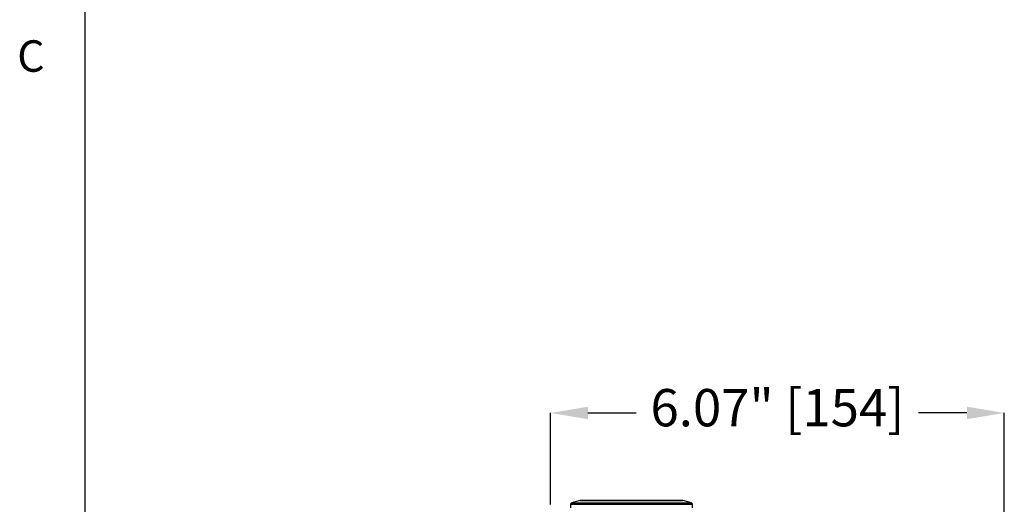
# Model space of a CAD drawing. Units: inches. Extents: x 0 to 339, y 0 to 75.
# Drawn here: x 0 to 14, y 26 to 32 of the extents above; entities that cross this region are included whole.
import ezdxf

# ---------------------------------------------------------------- set-up
doc = ezdxf.new("R2010")
doc.units = ezdxf.units.IN
doc.header["$MEASUREMENT"] = 0
doc.header["$PDSIZE"] = -1
doc.styles.add('Arial', font='ARIALUNI.TTF')
doc.styles.add('SLDTEXTSTYLE0', font='TXT', dxfattribs={"width": 0.75})
doc.dimstyles.new('Atlas', dxfattribs={"dimtxt": 0.5, "dimasz": 0.5, "dimexe": 0, "dimexo": 0.0625, "dimgap": 0.25, "dimtad": 0, "dimtih": 1, "dimtoh": 1, "dimrnd": 1e-09, "dimzin": 12, "dimdsep": 46, "dimtxsty": 'Arial', "dimcen": 0.09, "dimadec": 0, "dimazin": 3, "dimtfac": 1, "dimtofl": 0, "dimtmove": 0, "dimatfit": 3, "dimfxl": 1, "dimfrac": 1, "dimtolj": 1, "dimtzin": 12, "dimarcsym": 0})

# ---------------------------------------------------------------- blocks, each defined once
blk = doc.blocks.new('_D_10')
at = {"color": 0, "lineweight": -2, "ltscale": 6, "transparency": 16777216}
for p, q in [((7.564, 25.763), (7.564, 26.988)), ((8.064, 26.988), (8.71, 26.988)), ((13.135, 26.988), (12.489, 26.988)), ((13.635, 25.605), (13.635, 26.988))]:
    blk.add_line(p, q, dxfattribs=at)
at = {"color": 0, "ltscale": 6, "transparency": 16777216}
for points in [[(8.064, 27.072), (8.064, 26.905), (7.564, 26.988)], [(13.135, 27.072), (13.135, 26.905), (13.635, 26.988)]]:
    blk.add_solid(points, dxfattribs=at)
at = {"layer": 'Defpoints', "color": 0, "ltscale": 6, "transparency": 16777216}
for p in [(13.635, 26.988), (7.564, 25.7), (13.635, 25.543)]:
    blk.add_point(p, dxfattribs=at)
at = {"color": 0, "ltscale": 6, "transparency": 16777216, "insert": (10.6, 27.309), "char_height": 0.5, "attachment_point": 2, "style": 'Arial'}
blk.add_mtext('\\A1;6.07" [154]', dxfattribs=at)
blk = doc.blocks.new('Title Block')
at = {"linetype": 'Continuous'}
blk.add_line((0.2517, 14.0048), (0.2517, 0.2263), dxfattribs=at)
at = {"linetype": 'Continuous', "insert": (0.0808, 6.0376), "char_height": 0.0795, "attachment_point": 1, "style": 'SLDTEXTSTYLE0'}
blk.add_mtext('C', dxfattribs=at)

msp = doc.modelspace()

# ---------------------------------------------------------------- linework, layer by layer
at = {"linetype": 'Continuous', "lineweight": 25, "ltscale": 6}
for p, q in [((7.832, 25.765), (7.83, 25.72)), ((9.461, 25.765), (7.832, 25.765)), ((7.959, 25.817), (7.846, 25.783)), ((7.846, 25.783), (9.448, 25.783)), ((9.335, 25.817), (7.959, 25.817)), ((7.965, 25.818), (9.329, 25.818)), ((9.448, 25.783), (9.335, 25.817)), ((9.464, 25.72), (9.461, 25.765))]:
    msp.add_line(p, q, dxfattribs=at)
at = {"linetype": 'Continuous', "lineweight": 25, "ltscale": 36}
for centre, start, end in [((7.852, 25.764), 107, 177), ((7.965, 25.799), 90, 107), ((9.329, 25.799), 73, 90), ((9.442, 25.764), 3, 73)]:
    msp.add_arc(centre, 0.0197, start, end, dxfattribs=at)

# ---------------------------------------------------------------- block references
at = {"xscale": 5.296295657996958, "yscale": 5.296295657996958, "zscale": 5.296295657996958}
msp.add_blockref('Title Block', (0, 0), dxfattribs=at)

# ---------------------------------------------------------------- dimensions: what is measured, and where the dimension line sits
at = {"ltscale": 6}
dim = msp.add_linear_dim(base=(13.635, 26.988), p1=(7.564, 25.7), p2=(13.635, 25.543), angle=0, dimstyle='Atlas', override={"dimpost": '"'}, dxfattribs=at)
dim.commit()
dim.dimension.update_dxf_attribs({"geometry": '_D_10', "text_midpoint": (10.6, 26.988), "dimtype": 160})

doc.saveas('drawing.dxf')
